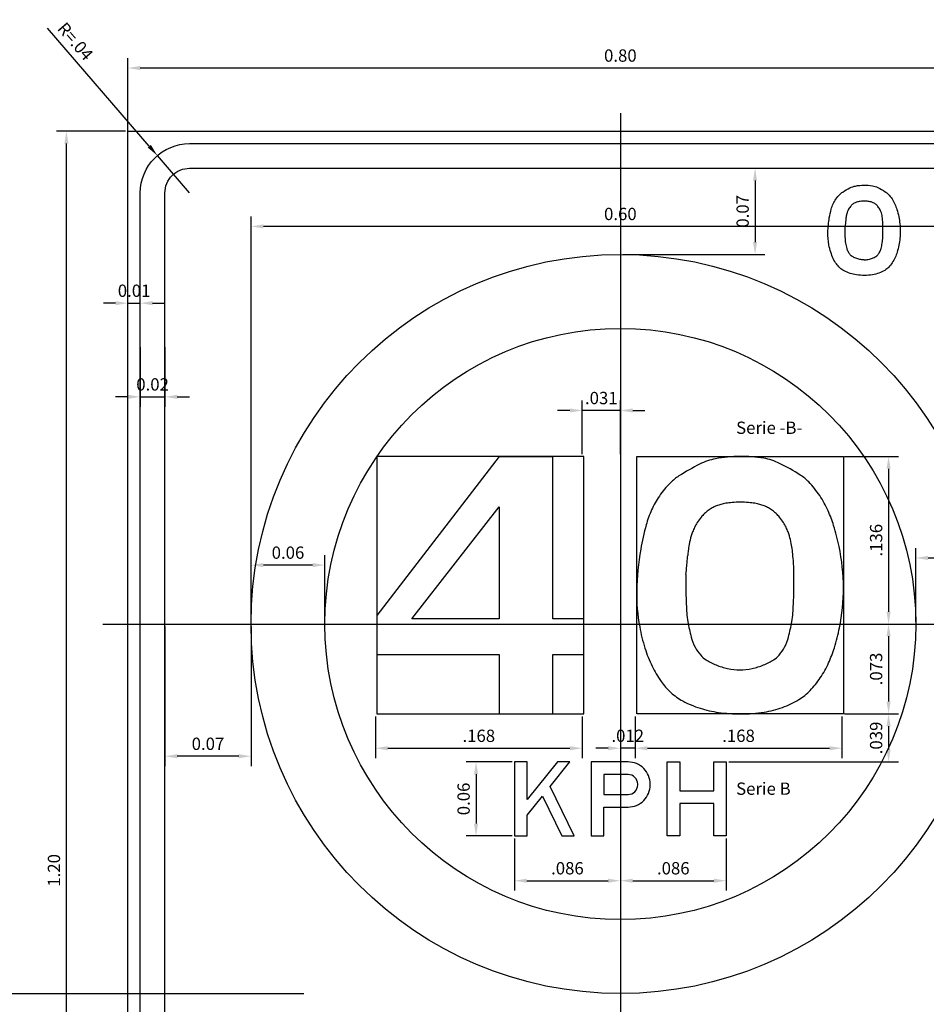
# Model space of a CAD drawing. Units: millimetres. Extents: x -248 to 1265, y -769 to 47.
# Drawn here: x 12 to 13, y 37 to 38 of the extents above; entities that cross this region are included whole.
import ezdxf

# ---------------------------------------------------------------- set-up
doc = ezdxf.new("R2010")
doc.units = ezdxf.units.MM
doc.header["$LTSCALE"] = 4
doc.header["$MEASUREMENT"] = 0
doc.linetypes.add('CENTER', pattern=[2, 1.25, -0.25, 0.25, -0.25])
doc.layers.get('DEFPOINTS').update_dxf_attribs({"linetype": 'CONTINUOUS'})
for name, color, linetype in [('ALFA', 6, 'CONTINUOUS'), ('ALFASUB', 9, 'CONTINUOUS'), ('CASCO', 3, 'CONTINUOUS'), ('EJES', 10, 'CENTER'), ('TEXTO10', 7, 'CONTINUOUS'), ('TEXTO5', 7, 'CONTINUOUS')]:
    doc.layers.add(name, color=color, linetype=linetype)
doc.styles.add('ARIAL', font='ARIAL.TTF')
doc.styles.add('TEXTO5', font='romans.shx', dxfattribs={"height": 0.01})
doc.dimstyles.new('ISO-5', dxfattribs={"dimtxt": 0.01, "dimasz": 0.01, "dimexe": 0.008, "dimexo": 0.002, "dimgap": 0.005, "dimtad": 1, "dimzin": 0, "dimdsep": 46, "dimtxsty": 'ARIAL', "dimcen": 0.2, "dimdle": 0.1, "dimclrd": 9, "dimclre": 9, "dimclrt": 3, "dimadec": 0, "dimazin": 0, "dimtfac": 1, "dimtix": 1, "dimtmove": 0, "dimatfit": 1, "dimfxl": 0, "dimtolj": 1, "dimtzin": 0, "dimarcsym": 0})

# ---------------------------------------------------------------- blocks, each defined once
blk = doc.blocks.new('*D224')
at = {"layer": 'DEFPOINTS', "color": 0}
for p in [(12.03261, 37.77275), (12.03261, 37.44999), (12.63261, 37.44999)]:
    blk.add_point(p, dxfattribs=at)
at = {"layer": 'TEXTO10', "color": 9, "lineweight": -2}
for p, q in [((12.03261, 37.45199), (12.03261, 37.78075)), ((12.63261, 37.45199), (12.63261, 37.78075)), ((12.62261, 37.77275), (12.04261, 37.77275))]:
    blk.add_line(p, q, dxfattribs=at)
at = {"layer": 'TEXTO10', "color": 9}
for points in [[(12.04261, 37.77442), (12.04261, 37.77108), (12.03261, 37.77275)], [(12.62261, 37.77442), (12.62261, 37.77108), (12.63261, 37.77275)]]:
    blk.add_solid(points, dxfattribs=at)
at = {"layer": 'TEXTO10', "color": 3, "insert": (12.33261, 37.78286), "char_height": 0.01, "attachment_point": 5, "style": 'ARIAL'}
blk.add_mtext('\\A1;0.60', dxfattribs=at)
blk = doc.blocks.new('*D225')
at = {"layer": 'DEFPOINTS', "color": 0}
for p in [(12.33261, 37.81999), (12.33261, 37.74999), (12.44204, 37.74999)]:
    blk.add_point(p, dxfattribs=at)
at = {"layer": 'TEXTO10', "color": 9, "lineweight": -2}
for p, q in [((12.33461, 37.81999), (12.45004, 37.81999)), ((12.44204, 37.80999), (12.44204, 37.75999)), ((12.33461, 37.74999), (12.45004, 37.74999))]:
    blk.add_line(p, q, dxfattribs=at)
at = {"layer": 'TEXTO10', "color": 9}
for points in [[(12.44037, 37.80999), (12.4437, 37.80999), (12.44204, 37.81999)], [(12.44037, 37.75999), (12.4437, 37.75999), (12.44204, 37.74999)]]:
    blk.add_solid(points, dxfattribs=at)
at = {"layer": 'TEXTO10', "color": 3, "insert": (12.43193, 37.78499), "char_height": 0.01, "attachment_point": 5, "rotation": 90, "style": 'ARIAL'}
blk.add_mtext('\\A1;0.07', dxfattribs=at)
blk = doc.blocks.new('*D227')
at = {"layer": 'DEFPOINTS', "color": 0}
for p in [(11.96261, 37.44999), (12.03261, 37.44999), (11.96261, 37.34265)]:
    blk.add_point(p, dxfattribs=at)
at = {"layer": 'TEXTO10', "color": 9, "lineweight": -2}
for p, q in [((11.96261, 37.44799), (11.96261, 37.33465)), ((12.03261, 37.44799), (12.03261, 37.33465)), ((12.02261, 37.34265), (11.97261, 37.34265))]:
    blk.add_line(p, q, dxfattribs=at)
at = {"layer": 'TEXTO10', "color": 9}
for points in [[(11.97261, 37.34431), (11.97261, 37.34098), (11.96261, 37.34265)], [(12.02261, 37.34431), (12.02261, 37.34098), (12.03261, 37.34265)]]:
    blk.add_solid(points, dxfattribs=at)
at = {"layer": 'TEXTO10', "color": 3, "insert": (11.99761, 37.35275), "char_height": 0.01, "attachment_point": 5, "style": 'ARIAL'}
blk.add_mtext('\\A1;0.07', dxfattribs=at)
blk = doc.blocks.new('*D228')
at = {"layer": 'DEFPOINTS', "color": 0}
for p in [(12.63261, 37.50362), (12.57261, 37.44999), (12.63261, 37.45199)]:
    blk.add_point(p, dxfattribs=at)
at = {"layer": 'TEXTO10', "color": 9, "lineweight": -2}
for p, q in [((12.57261, 37.45199), (12.57261, 37.51162)), ((12.63261, 37.45399), (12.63261, 37.51162)), ((12.58261, 37.50362), (12.62261, 37.50362))]:
    blk.add_line(p, q, dxfattribs=at)
at = {"layer": 'TEXTO10', "color": 9}
for points in [[(12.58261, 37.50529), (12.58261, 37.50195), (12.57261, 37.50362)], [(12.62261, 37.50529), (12.62261, 37.50195), (12.63261, 37.50362)]]:
    blk.add_solid(points, dxfattribs=at)
at = {"layer": 'TEXTO10', "color": 3, "insert": (12.60261, 37.51373), "char_height": 0.01, "attachment_point": 5, "style": 'ARIAL'}
blk.add_mtext('\\A1;0.06', dxfattribs=at)
blk = doc.blocks.new('*D229')
at = {"layer": 'DEFPOINTS', "color": 0}
for p in [(12.03261, 37.49782), (12.03261, 37.44799), (12.09261, 37.44999)]:
    blk.add_point(p, dxfattribs=at)
at = {"layer": 'TEXTO10', "color": 9, "lineweight": -2}
for p, q in [((12.03261, 37.44999), (12.03261, 37.50582)), ((12.09261, 37.45199), (12.09261, 37.50582)), ((12.08261, 37.49782), (12.04261, 37.49782))]:
    blk.add_line(p, q, dxfattribs=at)
at = {"layer": 'TEXTO10', "color": 9}
for points in [[(12.04261, 37.49948), (12.04261, 37.49615), (12.03261, 37.49782)], [(12.08261, 37.49948), (12.08261, 37.49615), (12.09261, 37.49782)]]:
    blk.add_solid(points, dxfattribs=at)
at = {"layer": 'TEXTO10', "color": 3, "insert": (12.06261, 37.50792), "char_height": 0.01, "attachment_point": 5, "style": 'ARIAL'}
blk.add_mtext('\\A1;0.06', dxfattribs=at)
blk = doc.blocks.new('*D230')
at = {"layer": 'CASCO', "color": 9, "lineweight": -2}
for p, q in [((12.24661, 37.27599), (12.24661, 37.2336)), ((12.33261, 37.27599), (12.33261, 37.2336)), ((12.25661, 37.2416), (12.32261, 37.2416))]:
    blk.add_line(p, q, dxfattribs=at)
at = {"layer": 'CASCO', "color": 9}
for points in [[(12.25661, 37.24326), (12.25661, 37.23993), (12.24661, 37.2416)], [(12.32261, 37.24326), (12.32261, 37.23993), (12.33261, 37.2416)]]:
    blk.add_solid(points, dxfattribs=at)
at = {"layer": 'DEFPOINTS', "color": 0}
for p in [(12.24661, 37.27799), (12.33261, 37.27799), (12.33261, 37.2416)]:
    blk.add_point(p, dxfattribs=at)
at = {"layer": 'CASCO', "color": 3, "insert": (12.28961, 37.2517), "char_height": 0.01, "attachment_point": 5, "style": 'ARIAL'}
blk.add_mtext('\\A1;.086', dxfattribs=at)
blk = doc.blocks.new('*D231')
at = {"layer": 'CASCO', "color": 9, "lineweight": -2}
for p, q in [((12.33261, 37.27599), (12.33261, 37.2336)), ((12.41861, 37.27599), (12.41861, 37.2336)), ((12.34261, 37.2416), (12.40861, 37.2416))]:
    blk.add_line(p, q, dxfattribs=at)
at = {"layer": 'CASCO', "color": 9}
for points in [[(12.34261, 37.24326), (12.34261, 37.23993), (12.33261, 37.2416)], [(12.40861, 37.24326), (12.40861, 37.23993), (12.41861, 37.2416)]]:
    blk.add_solid(points, dxfattribs=at)
at = {"layer": 'DEFPOINTS', "color": 0}
for p in [(12.33261, 37.27799), (12.41861, 37.27799), (12.41861, 37.2416)]:
    blk.add_point(p, dxfattribs=at)
at = {"layer": 'CASCO', "color": 3, "insert": (12.37561, 37.2517), "char_height": 0.01, "attachment_point": 5, "style": 'ARIAL'}
blk.add_mtext('\\A1;.086', dxfattribs=at)
blk = doc.blocks.new('*D232')
at = {"layer": 'CASCO', "color": 9, "lineweight": -2}
for p, q in [((12.24461, 37.33799), (12.20737, 37.33799)), ((12.21537, 37.32799), (12.21537, 37.28799)), ((12.24461, 37.27799), (12.20737, 37.27799))]:
    blk.add_line(p, q, dxfattribs=at)
at = {"layer": 'CASCO', "color": 9}
for points in [[(12.21371, 37.32799), (12.21704, 37.32799), (12.21537, 37.33799)], [(12.21371, 37.28799), (12.21704, 37.28799), (12.21537, 37.27799)]]:
    blk.add_solid(points, dxfattribs=at)
at = {"layer": 'DEFPOINTS', "color": 0}
for p in [(12.24661, 37.33799), (12.21537, 37.27799), (12.24661, 37.27799)]:
    blk.add_point(p, dxfattribs=at)
at = {"layer": 'CASCO', "color": 3, "insert": (12.20527, 37.30799), "char_height": 0.01, "attachment_point": 5, "rotation": 90, "style": 'ARIAL'}
blk.add_mtext('\\A1;0.06', dxfattribs=at)
blk = doc.blocks.new('*D233')
at = {"layer": 'CASCO', "color": 9, "lineweight": -2}
for p, q in [((12.30161, 37.58799), (12.30161, 37.63133)), ((12.33261, 37.58799), (12.33261, 37.63133)), ((12.29161, 37.62333), (12.28161, 37.62333)), ((12.33261, 37.62333), (12.30161, 37.62333)), ((12.34261, 37.62333), (12.35261, 37.62333))]:
    blk.add_line(p, q, dxfattribs=at)
at = {"layer": 'CASCO', "color": 9}
for points in [[(12.29161, 37.625), (12.29161, 37.62166), (12.30161, 37.62333)], [(12.34261, 37.625), (12.34261, 37.62166), (12.33261, 37.62333)]]:
    blk.add_solid(points, dxfattribs=at)
at = {"layer": 'DEFPOINTS', "color": 0}
for p in [(12.30161, 37.62333), (12.30161, 37.58599), (12.33261, 37.58599)]:
    blk.add_point(p, dxfattribs=at)
at = {"layer": 'CASCO', "color": 3, "insert": (12.31711, 37.63344), "char_height": 0.01, "attachment_point": 5, "style": 'ARIAL'}
blk.add_mtext('\\A1;.031', dxfattribs=at)
blk = doc.blocks.new('*D234')
at = {"layer": 'CASCO', "color": 9, "lineweight": -2}
for p, q in [((12.33261, 37.37499), (12.33261, 37.34114)), ((12.34461, 37.37499), (12.34461, 37.34114)), ((12.32261, 37.34914), (12.31261, 37.34914)), ((12.34461, 37.34914), (12.33261, 37.34914)), ((12.35461, 37.34914), (12.36461, 37.34914))]:
    blk.add_line(p, q, dxfattribs=at)
at = {"layer": 'CASCO', "color": 9}
for points in [[(12.32261, 37.3508), (12.32261, 37.34747), (12.33261, 37.34914)], [(12.35461, 37.3508), (12.35461, 37.34747), (12.34461, 37.34914)]]:
    blk.add_solid(points, dxfattribs=at)
at = {"layer": 'DEFPOINTS', "color": 0}
for p in [(12.33261, 37.37699), (12.34461, 37.37699), (12.33261, 37.34914)]:
    blk.add_point(p, dxfattribs=at)
at = {"layer": 'CASCO', "color": 3, "insert": (12.33861, 37.35924), "char_height": 0.01, "attachment_point": 5, "style": 'ARIAL'}
blk.add_mtext('\\A1;.012', dxfattribs=at)
blk = doc.blocks.new('*D235')
at = {"layer": 'CASCO', "color": 9, "lineweight": -2}
for p, q in [((12.34461, 37.37499), (12.34461, 37.34114)), ((12.51261, 37.37499), (12.51261, 37.34114)), ((12.35461, 37.34914), (12.50261, 37.34914))]:
    blk.add_line(p, q, dxfattribs=at)
at = {"layer": 'CASCO', "color": 9}
for points in [[(12.35461, 37.3508), (12.35461, 37.34747), (12.34461, 37.34914)], [(12.50261, 37.3508), (12.50261, 37.34747), (12.51261, 37.34914)]]:
    blk.add_solid(points, dxfattribs=at)
at = {"layer": 'DEFPOINTS', "color": 0}
for p in [(12.34461, 37.37699), (12.51261, 37.37699), (12.51261, 37.34914)]:
    blk.add_point(p, dxfattribs=at)
at = {"layer": 'CASCO', "color": 3, "insert": (12.42861, 37.35924), "char_height": 0.01, "attachment_point": 5, "style": 'ARIAL'}
blk.add_mtext('\\A1;.168', dxfattribs=at)
blk = doc.blocks.new('*D236')
at = {"layer": 'CASCO', "color": 9, "lineweight": -2}
for p, q in [((12.13361, 37.37499), (12.13361, 37.34114)), ((12.30161, 37.37499), (12.30161, 37.34114)), ((12.14361, 37.34914), (12.29161, 37.34914))]:
    blk.add_line(p, q, dxfattribs=at)
at = {"layer": 'CASCO', "color": 9}
for points in [[(12.14361, 37.3508), (12.14361, 37.34747), (12.13361, 37.34914)], [(12.29161, 37.3508), (12.29161, 37.34747), (12.30161, 37.34914)]]:
    blk.add_solid(points, dxfattribs=at)
at = {"layer": 'DEFPOINTS', "color": 0}
for p in [(12.13361, 37.37699), (12.30161, 37.37699), (12.30161, 37.34914)]:
    blk.add_point(p, dxfattribs=at)
at = {"layer": 'CASCO', "color": 3, "insert": (12.21761, 37.35924), "char_height": 0.01, "attachment_point": 5, "style": 'ARIAL'}
blk.add_mtext('\\A1;.168', dxfattribs=at)
blk = doc.blocks.new('*D237')
at = {"layer": 'CASCO', "color": 9, "lineweight": -2}
for p, q in [((12.51461, 37.58599), (12.5585, 37.58599)), ((12.5505, 37.57599), (12.5505, 37.45999)), ((12.51461, 37.44999), (12.5585, 37.44999))]:
    blk.add_line(p, q, dxfattribs=at)
at = {"layer": 'CASCO', "color": 9}
for points in [[(12.54883, 37.57599), (12.55217, 37.57599), (12.5505, 37.58599)], [(12.54883, 37.45999), (12.55217, 37.45999), (12.5505, 37.44999)]]:
    blk.add_solid(points, dxfattribs=at)
at = {"layer": 'DEFPOINTS', "color": 0}
for p in [(12.51261, 37.58599), (12.51261, 37.44999), (12.5505, 37.44999)]:
    blk.add_point(p, dxfattribs=at)
at = {"layer": 'CASCO', "color": 3, "insert": (12.54039, 37.51799), "char_height": 0.01, "attachment_point": 5, "rotation": 90, "style": 'ARIAL'}
blk.add_mtext('\\A1;.136', dxfattribs=at)
blk = doc.blocks.new('*D238')
at = {"layer": 'CASCO', "color": 9, "lineweight": -2}
for p, q in [((12.51661, 37.44999), (12.5585, 37.44999)), ((12.5505, 37.43999), (12.5505, 37.38699)), ((12.51461, 37.37699), (12.5585, 37.37699))]:
    blk.add_line(p, q, dxfattribs=at)
at = {"layer": 'CASCO', "color": 9}
for points in [[(12.54883, 37.43999), (12.55217, 37.43999), (12.5505, 37.44999)], [(12.54883, 37.38699), (12.55217, 37.38699), (12.5505, 37.37699)]]:
    blk.add_solid(points, dxfattribs=at)
at = {"layer": 'DEFPOINTS', "color": 0}
for p in [(12.51461, 37.44999), (12.51261, 37.37699), (12.5505, 37.37699)]:
    blk.add_point(p, dxfattribs=at)
at = {"layer": 'CASCO', "color": 3, "insert": (12.54039, 37.41349), "char_height": 0.01, "attachment_point": 5, "rotation": 90, "style": 'ARIAL'}
blk.add_mtext('\\A1;.073', dxfattribs=at)
blk = doc.blocks.new('*D239')
at = {"layer": 'CASCO', "color": 9, "lineweight": -2}
for p, q in [((12.51461, 37.37699), (12.5585, 37.37699)), ((12.5505, 37.36699), (12.5505, 37.34799)), ((12.42061, 37.33799), (12.5585, 37.33799))]:
    blk.add_line(p, q, dxfattribs=at)
at = {"layer": 'CASCO', "color": 9}
for points in [[(12.54883, 37.36699), (12.55217, 37.36699), (12.5505, 37.37699)], [(12.54883, 37.34799), (12.55217, 37.34799), (12.5505, 37.33799)]]:
    blk.add_solid(points, dxfattribs=at)
at = {"layer": 'DEFPOINTS', "color": 0}
for p in [(12.51261, 37.37699), (12.41861, 37.33799), (12.5505, 37.33799)]:
    blk.add_point(p, dxfattribs=at)
at = {"layer": 'CASCO', "color": 3, "insert": (12.54039, 37.35749), "char_height": 0.01, "attachment_point": 5, "rotation": 90, "style": 'ARIAL'}
blk.add_mtext('\\A1;.039', dxfattribs=at)
blk = doc.blocks.new('*D240')
at = {"layer": 'DEFPOINTS', "color": 0}
for p in [(11.88261, 37.84999), (11.93261, 37.84999), (11.93261, 36.64999)]:
    blk.add_point(p, dxfattribs=at)
at = {"layer": 'TEXTO5', "color": 9, "lineweight": -2}
for p, q in [((11.93061, 37.84999), (11.87461, 37.84999)), ((11.88261, 36.65999), (11.88261, 37.83999)), ((11.93061, 36.64999), (11.87461, 36.64999))]:
    blk.add_line(p, q, dxfattribs=at)
at = {"layer": 'TEXTO5', "color": 9}
for points in [[(11.88094, 37.83999), (11.88427, 37.83999), (11.88261, 37.84999)], [(11.88094, 36.65999), (11.88427, 36.65999), (11.88261, 36.64999)]]:
    blk.add_solid(points, dxfattribs=at)
at = {"layer": 'TEXTO5', "color": 3, "insert": (11.8725, 37.24999), "char_height": 0.01, "attachment_point": 5, "rotation": 90, "style": 'ARIAL'}
blk.add_mtext('\\A1;1.20', dxfattribs=at)
blk = doc.blocks.new('*D241')
at = {"layer": 'DEFPOINTS', "color": 0}
for p in [(11.93261, 37.90133), (11.93261, 37.80999), (12.73261, 37.80999)]:
    blk.add_point(p, dxfattribs=at)
at = {"layer": 'TEXTO5', "color": 9, "lineweight": -2}
for p, q in [((11.93261, 37.81199), (11.93261, 37.90933)), ((12.73261, 37.81199), (12.73261, 37.90933)), ((12.72261, 37.90133), (11.94261, 37.90133))]:
    blk.add_line(p, q, dxfattribs=at)
at = {"layer": 'TEXTO5', "color": 9}
for points in [[(11.94261, 37.903), (11.94261, 37.89966), (11.93261, 37.90133)], [(12.72261, 37.903), (12.72261, 37.89966), (12.73261, 37.90133)]]:
    blk.add_solid(points, dxfattribs=at)
at = {"layer": 'TEXTO5', "color": 3, "insert": (12.33261, 37.91144), "char_height": 0.01, "attachment_point": 5, "style": 'ARIAL'}
blk.add_mtext('\\A1;0.80', dxfattribs=at)
blk = doc.blocks.new('*D242')
at = {"layer": 'DEFPOINTS', "color": 0}
for p in [(11.94261, 37.71043), (11.93261, 37.67673), (11.94261, 37.67673)]:
    blk.add_point(p, dxfattribs=at)
at = {"layer": 'TEXTO5', "color": 9, "lineweight": -2}
for p, q in [((11.93261, 37.67873), (11.93261, 37.71843)), ((11.94261, 37.67873), (11.94261, 37.71843)), ((11.92261, 37.71043), (11.91261, 37.71043)), ((11.93261, 37.71043), (11.94261, 37.71043)), ((11.95261, 37.71043), (11.96261, 37.71043))]:
    blk.add_line(p, q, dxfattribs=at)
at = {"layer": 'TEXTO5', "color": 9}
for points in [[(11.92261, 37.7121), (11.92261, 37.70877), (11.93261, 37.71043)], [(11.95261, 37.7121), (11.95261, 37.70877), (11.94261, 37.71043)]]:
    blk.add_solid(points, dxfattribs=at)
at = {"layer": 'TEXTO5', "color": 3, "insert": (11.93761, 37.72054), "char_height": 0.01, "attachment_point": 5, "style": 'ARIAL'}
blk.add_mtext('\\A1;0.01', dxfattribs=at)
blk = doc.blocks.new('*D243')
at = {"layer": 'DEFPOINTS', "color": 0}
for p in [(11.94261, 37.67673), (11.96261, 37.67673), (11.96261, 37.63439)]:
    blk.add_point(p, dxfattribs=at)
at = {"layer": 'TEXTO5', "color": 9, "lineweight": -2}
for p, q in [((11.94261, 37.67473), (11.94261, 37.62639)), ((11.96261, 37.67473), (11.96261, 37.62639)), ((11.93261, 37.63439), (11.92261, 37.63439)), ((11.94261, 37.63439), (11.96261, 37.63439)), ((11.97261, 37.63439), (11.98261, 37.63439))]:
    blk.add_line(p, q, dxfattribs=at)
at = {"layer": 'TEXTO5', "color": 9}
for points in [[(11.93261, 37.63606), (11.93261, 37.63273), (11.94261, 37.63439)], [(11.97261, 37.63606), (11.97261, 37.63273), (11.96261, 37.63439)]]:
    blk.add_solid(points, dxfattribs=at)
at = {"layer": 'TEXTO5', "color": 3, "insert": (11.95261, 37.6445), "char_height": 0.01, "attachment_point": 5, "style": 'ARIAL'}
blk.add_mtext('\\A1;0.02', dxfattribs=at)
blk = doc.blocks.new('*D245')
at = {"layer": 'DEFPOINTS', "color": 0}
for p in [(12.03261, 37.77275), (12.03261, 37.44999), (12.63261, 37.44999)]:
    blk.add_point(p, dxfattribs=at)
at = {"layer": 'TEXTO10', "color": 9, "lineweight": -2}
for p, q in [((12.03261, 37.45199), (12.03261, 37.78075)), ((12.63261, 37.45199), (12.63261, 37.78075)), ((12.62261, 37.77275), (12.04261, 37.77275))]:
    blk.add_line(p, q, dxfattribs=at)
at = {"layer": 'TEXTO10', "color": 9}
for points in [[(12.04261, 37.77442), (12.04261, 37.77108), (12.03261, 37.77275)], [(12.62261, 37.77442), (12.62261, 37.77108), (12.63261, 37.77275)]]:
    blk.add_solid(points, dxfattribs=at)
at = {"layer": 'TEXTO10', "color": 3, "insert": (12.33261, 37.78286), "char_height": 0.01, "attachment_point": 5, "style": 'ARIAL'}
blk.add_mtext('\\A1;0.60', dxfattribs=at)
blk = doc.blocks.new('*D246')
at = {"layer": 'DEFPOINTS', "color": 0}
for p in [(12.33261, 37.81999), (12.33261, 37.74999), (12.44204, 37.74999)]:
    blk.add_point(p, dxfattribs=at)
at = {"layer": 'TEXTO10', "color": 9, "lineweight": -2}
for p, q in [((12.33461, 37.81999), (12.45004, 37.81999)), ((12.44204, 37.80999), (12.44204, 37.75999)), ((12.33461, 37.74999), (12.45004, 37.74999))]:
    blk.add_line(p, q, dxfattribs=at)
at = {"layer": 'TEXTO10', "color": 9}
for points in [[(12.44037, 37.80999), (12.4437, 37.80999), (12.44204, 37.81999)], [(12.44037, 37.75999), (12.4437, 37.75999), (12.44204, 37.74999)]]:
    blk.add_solid(points, dxfattribs=at)
at = {"layer": 'TEXTO10', "color": 3, "insert": (12.43193, 37.78499), "char_height": 0.01, "attachment_point": 5, "rotation": 90, "style": 'ARIAL'}
blk.add_mtext('\\A1;0.07', dxfattribs=at)
blk = doc.blocks.new('*D248')
at = {"layer": 'DEFPOINTS', "color": 0}
for p in [(11.96261, 37.44999), (12.03261, 37.44999), (11.96261, 37.34265)]:
    blk.add_point(p, dxfattribs=at)
at = {"layer": 'TEXTO10', "color": 9, "lineweight": -2}
for p, q in [((11.96261, 37.44799), (11.96261, 37.33465)), ((12.03261, 37.44799), (12.03261, 37.33465)), ((12.02261, 37.34265), (11.97261, 37.34265))]:
    blk.add_line(p, q, dxfattribs=at)
at = {"layer": 'TEXTO10', "color": 9}
for points in [[(11.97261, 37.34431), (11.97261, 37.34098), (11.96261, 37.34265)], [(12.02261, 37.34431), (12.02261, 37.34098), (12.03261, 37.34265)]]:
    blk.add_solid(points, dxfattribs=at)
at = {"layer": 'TEXTO10', "color": 3, "insert": (11.99761, 37.35275), "char_height": 0.01, "attachment_point": 5, "style": 'ARIAL'}
blk.add_mtext('\\A1;0.07', dxfattribs=at)
blk = doc.blocks.new('*D249')
at = {"layer": 'DEFPOINTS', "color": 0}
for p in [(12.63261, 37.50362), (12.57261, 37.44999), (12.63261, 37.45199)]:
    blk.add_point(p, dxfattribs=at)
at = {"layer": 'TEXTO10', "color": 9, "lineweight": -2}
for p, q in [((12.57261, 37.45199), (12.57261, 37.51162)), ((12.63261, 37.45399), (12.63261, 37.51162)), ((12.58261, 37.50362), (12.62261, 37.50362))]:
    blk.add_line(p, q, dxfattribs=at)
at = {"layer": 'TEXTO10', "color": 9}
for points in [[(12.58261, 37.50529), (12.58261, 37.50195), (12.57261, 37.50362)], [(12.62261, 37.50529), (12.62261, 37.50195), (12.63261, 37.50362)]]:
    blk.add_solid(points, dxfattribs=at)
at = {"layer": 'TEXTO10', "color": 3, "insert": (12.60261, 37.51373), "char_height": 0.01, "attachment_point": 5, "style": 'ARIAL'}
blk.add_mtext('\\A1;0.06', dxfattribs=at)
blk = doc.blocks.new('*D250')
at = {"layer": 'DEFPOINTS', "color": 0}
for p in [(12.03261, 37.49782), (12.03261, 37.44799), (12.09261, 37.44999)]:
    blk.add_point(p, dxfattribs=at)
at = {"layer": 'TEXTO10', "color": 9, "lineweight": -2}
for p, q in [((12.03261, 37.44999), (12.03261, 37.50582)), ((12.09261, 37.45199), (12.09261, 37.50582)), ((12.08261, 37.49782), (12.04261, 37.49782))]:
    blk.add_line(p, q, dxfattribs=at)
at = {"layer": 'TEXTO10', "color": 9}
for points in [[(12.04261, 37.49948), (12.04261, 37.49615), (12.03261, 37.49782)], [(12.08261, 37.49948), (12.08261, 37.49615), (12.09261, 37.49782)]]:
    blk.add_solid(points, dxfattribs=at)
at = {"layer": 'TEXTO10', "color": 3, "insert": (12.06261, 37.50792), "char_height": 0.01, "attachment_point": 5, "style": 'ARIAL'}
blk.add_mtext('\\A1;0.06', dxfattribs=at)
blk = doc.blocks.new('*D259')
at = {"layer": 'ALFA', "color": 9, "lineweight": -2}
for p, q in [((11.94995, 37.83785), (11.86725, 37.93374)), ((11.98261, 37.79999), (11.95648, 37.83028))]:
    blk.add_line(p, q, dxfattribs=at)
at = {"layer": 'ALFA', "color": 9}
blk.add_solid([(11.95121, 37.83894), (11.94869, 37.83676), (11.95648, 37.83028)], dxfattribs=at)
at = {"layer": 'DEFPOINTS', "color": 0}
for p in [(11.95648, 37.83028), (11.98261, 37.79999)]:
    blk.add_point(p, dxfattribs=at)
at = {"layer": 'ALFA', "color": 3, "insert": (11.88989, 37.92296), "char_height": 0.01, "attachment_point": 5, "rotation": 310.77794, "style": 'ARIAL'}
blk.add_mtext('\\A1;R=.04', dxfattribs=at)
blk = doc.blocks.new('B4')
at = {"layer": 'ALFA', "color": 0}
blk.add_line((4.101, 10), (5.899, 10), dxfattribs=at)
for points in [[(4.101, 10), (0, 3.82), (0, 2.303), (4.101, 2.303), (4.101, 0), (5.899, 0), (5.899, 2.303), (6.938, 2.303), (6.938, 3.694), (5.899, 3.694), (5.899, 10)], [(1.166, 3.694), (4.101, 8.048), (4.101, 3.694), (1.166, 3.694)]]:
    blk.add_lwpolyline(points, dxfattribs=at)
at = {"layer": 'ALFASUB'}
for p, q in [((6.938, 10), (0, 10)), ((0, 10), (0, 0)), ((6.938, 0), (6.938, 10)), ((0, 0), (6.938, 0))]:
    blk.add_line(p, q, dxfattribs=at)
blk = doc.blocks.new('B0')
at = {"layer": 'ALFA', "color": 0}
for points in [[(3.273, 10, -0.059227), (4.029, 9.931, -0.083684), (4.531, 9.733, -0.0297), (5.19, 9.279, -0.062548), (5.459, 9.009, -0.039128), (5.806, 8.48, -0.0385), (6.072, 7.893, -0.025874), (6.248, 7.318, -0.01885), (6.418, 6.509, -0.041198), (6.56, 4.892, -0.043188), (6.434, 3.349, -0.020029), (6.27, 2.572, -0.025716), (6.088, 1.981, -0.036982), (5.823, 1.396, -0.041049), (5.506, 0.912, -0.066321), (5.143, 0.555, -0.056186), (4.625, 0.252, -0.057729), (4.044, 0.07, -0.047261), (3.304, 0, -0.042097), (2.593, 0.06, -0.050014), (2.014, 0.22, -0.053797), (1.463, 0.504, -0.066714), (1.086, 0.833, -0.047845), (0.774, 1.266, -0.038889), (0.488, 1.855, -0.030356), (0.262, 2.554, -0.026455), (0.095, 3.38, -0.03926), (0, 4.777, -0.033778), (0.127, 6.399, -0.019411), (0.302, 7.339, -0.030435), (0.473, 7.924, -0.042845), (0.72, 8.463, -0.040695), (1.07, 8.978, -0.05756), (1.342, 9.245, -0.027319), (1.998, 9.701, -0.080791), (2.504, 9.91, -0.056938), (3.273, 10)], [(4.983, 5.41, 0.00838), (4.981, 5.75, 0.013566), (4.971, 5.959, 0.000847), (4.945, 6.294, 0.00481), (4.94, 6.353, 0.016902), (4.904, 6.622, 0.015163), (4.845, 6.918, 0.019817), (4.804, 7.069, 0.01598), (4.74, 7.251, 0.030756), (4.656, 7.435, 0.025615), (4.531, 7.641, 0.027663), (4.425, 7.781, 0.029757), (4.312, 7.898, 0.036824), (4.183, 8.001, 0.037539), (4.043, 8.082, 0.031129), (3.905, 8.138, 0.028708), (3.75, 8.18, 0.029213), (3.547, 8.211, 0.023164), (3.288, 8.223, 0.023164), (3.03, 8.211, 0.029213), (2.827, 8.18, 0.028708), (2.671, 8.138, 0.031129), (2.533, 8.082, 0.037539), (2.393, 8.001, 0.036824), (2.265, 7.898, 0.029757), (2.152, 7.781, 0.027663), (2.046, 7.641, 0.025615), (1.92, 7.435, 0.030756), (1.836, 7.251, 0.01598), (1.773, 7.071, 0.019322), (1.731, 6.918, 0.015659), (1.664, 6.581, 0.022209), (1.634, 6.34, 0.000531), (1.62, 6.149, -0.000075), (1.605, 5.959, -0.000603), (1.589, 5.748, -0.000379), (1.562, 5.41)], [(3.273, 1.714, -0.056403), (2.886, 1.765, -0.055793), (2.518, 1.903, -0.047735), (2.2, 2.103, -0.073071), (2.03, 2.28, -0.055245), (1.855, 2.593, -0.04788), (1.731, 2.987, -0.014213), (1.623, 3.582, -0.025647), (1.589, 3.915, -0.004404), (1.562, 4.599, -0.009351), (1.558, 4.921, -0.000501), (1.561, 5.271, -0.001253), (1.562, 5.41, -0.002056)], [(3.273, 1.714, 0.056403), (3.659, 1.765, 0.055793), (4.028, 1.903, 0.047735), (4.345, 2.103, 0.073071), (4.515, 2.28, 0.055245), (4.69, 2.593, 0.04788), (4.814, 2.987, 0.014213), (4.922, 3.582, 0.025647), (4.956, 3.915, 0.004404), (4.983, 4.599, 0.009351), (4.987, 4.921, 0.000501), (4.984, 5.271, 0.001253), (4.983, 5.41, 0.002056)]]:
    blk.add_lwpolyline(points, format="xyb", dxfattribs=at)
at = {"layer": 'ALFASUB'}
for p, q in [((0, 0), (0, 10)), ((0, 10), (6.56, 10)), ((6.56, 10), (6.56, 0)), ((6.56, 0), (0, 0))]:
    blk.add_line(p, q, dxfattribs=at)

msp = doc.modelspace()

# ---------------------------------------------------------------- linework, layer by layer
at = {"layer": 'ALFA', "color": 0}
for points in [[(12.53055, 37.80621, -0.059227), (12.53734, 37.80571, -0.083684), (12.54184, 37.80425, -0.0297), (12.54775, 37.80094, -0.062548), (12.55016, 37.79896, -0.039128), (12.55328, 37.79508, -0.0385), (12.55567, 37.79079, -0.025874), (12.55725, 37.78658, -0.01885), (12.55877, 37.78066, -0.041198), (12.56004, 37.76882, -0.043188), (12.55891, 37.75753, -0.020029), (12.55744, 37.75184, -0.025716), (12.55581, 37.74751, -0.036982), (12.55343, 37.74323, -0.041049), (12.55059, 37.73969, -0.066321), (12.54733, 37.73708, -0.056186), (12.54269, 37.73485, -0.057729), (12.53747, 37.73352, -0.047261), (12.53084, 37.73301, -0.042097), (12.52446, 37.73345, -0.050014), (12.51927, 37.73462, -0.053797), (12.51433, 37.7367, -0.066714), (12.51094, 37.73911, -0.047845), (12.50815, 37.74228, -0.038889), (12.50558, 37.74659, -0.030356), (12.50355, 37.75171, -0.026455), (12.50205, 37.75776, -0.03926), (12.5012, 37.76798, -0.033778), (12.50234, 37.77985, -0.019411), (12.50391, 37.78673, -0.030435), (12.50544, 37.79102, -0.042845), (12.50766, 37.79496, -0.040695), (12.5108, 37.79873, -0.05756), (12.51323, 37.80068, -0.027319), (12.51913, 37.80402, -0.080791), (12.52366, 37.80555, -0.056938), (12.53055, 37.80621)], [(12.5459, 37.77262, 0.00838), (12.54588, 37.7751, 0.013566), (12.54579, 37.77663, 0.000847), (12.54556, 37.77908, 0.00481), (12.54551, 37.77951, 0.016902), (12.54519, 37.78148, 0.015163), (12.54466, 37.78365, 0.019817), (12.54429, 37.78476, 0.01598), (12.54372, 37.78609, 0.030756), (12.54296, 37.78743, 0.025615), (12.54184, 37.78895, 0.027663), (12.54089, 37.78997, 0.029757), (12.53988, 37.79083, 0.036824), (12.53872, 37.79158, 0.037539), (12.53747, 37.79217, 0.031129), (12.53623, 37.79258, 0.028708), (12.53483, 37.79289, 0.029213), (12.53301, 37.79312, 0.023164), (12.53069, 37.79321, 0.023164), (12.52837, 37.79312, 0.029213), (12.52655, 37.79289, 0.028708), (12.52516, 37.79258, 0.031129), (12.52392, 37.79217, 0.037539), (12.52267, 37.79158, 0.036824), (12.52151, 37.79083, 0.029757), (12.5205, 37.78997, 0.027663), (12.51955, 37.78895, 0.025615), (12.51843, 37.78743, 0.030756), (12.51767, 37.78609, 0.01598), (12.5171, 37.78477, 0.019322), (12.51673, 37.78365, 0.015659), (12.51612, 37.78118, 0.022209), (12.51586, 37.77942, 0.000531), (12.51573, 37.77803, -0.000075), (12.5156, 37.77663, -0.000603), (12.51545, 37.77508, -0.000379), (12.51521, 37.77262)], [(12.53055, 37.74556, -0.056403), (12.52709, 37.74593, -0.055793), (12.52378, 37.74694, -0.047735), (12.52094, 37.7484, -0.073071), (12.51941, 37.7497, -0.055245), (12.51784, 37.75199, -0.04788), (12.51673, 37.75488, -0.014213), (12.51576, 37.75923, -0.025647), (12.51546, 37.76167, -0.004404), (12.51521, 37.76668, -0.009351), (12.51517, 37.76904, -0.000501), (12.5152, 37.77159, -0.001253), (12.51521, 37.77262, -0.002056)], [(12.53055, 37.74556, 0.056403), (12.53402, 37.74593, 0.055793), (12.53733, 37.74694, 0.047735), (12.54017, 37.7484, 0.073071), (12.5417, 37.7497, 0.055245), (12.54327, 37.75199, 0.04788), (12.54438, 37.75488, 0.014213), (12.54535, 37.75923, 0.025647), (12.54565, 37.76167, 0.004404), (12.5459, 37.76668, 0.009351), (12.54593, 37.76904, 0.000501), (12.54591, 37.77159, 0.001253), (12.5459, 37.77262, 0.002056)]]:
    msp.add_lwpolyline(points, format="xyb", dxfattribs=at)
at = {"layer": 'CASCO'}
msp.add_lwpolyline([(11.93261, 37.84999), (12.73261, 37.84999), (12.73261, 36.64999), (11.93261, 36.64999)], close=True, dxfattribs=at)
for points in [[(11.98261, 37.83999), (12.68261, 37.83999, -0.414214), (12.72261, 37.79999), (12.72261, 36.69999, -0.414214), (12.68261, 36.65999), (11.98261, 36.65999, -0.414214), (11.94261, 36.69999), (11.94261, 37.79999, -0.414214)], [(11.98261, 37.81999), (12.68261, 37.81999, -0.414214), (12.70261, 37.79999), (12.70261, 36.69999, -0.414214), (12.68261, 36.67999), (11.98261, 36.67999, -0.414214), (11.96261, 36.69999), (11.96261, 37.79999, -0.414214)]]:
    msp.add_lwpolyline(points, format="xyb", close=True, dxfattribs=at)
at = {"layer": 'CASCO', "color": 6}
for points in [[(12.25681, 37.30745), (12.25681, 37.33799), (12.24661, 37.33799), (12.24661, 37.27799), (12.25681, 37.27799), (12.25681, 37.29479), (12.2693, 37.3103), (12.28501, 37.27799), (12.29521, 37.27799), (12.27566, 37.31819), (12.29161, 37.33799), (12.28141, 37.33799)], [(12.40841, 37.31459), (12.40841, 37.33799), (12.41861, 37.33799), (12.41861, 37.27799), (12.40841, 37.27799), (12.40841, 37.30439), (12.38081, 37.30439), (12.38081, 37.27799), (12.37061, 37.27799), (12.37061, 37.33799), (12.38081, 37.33799), (12.38081, 37.31459)]]:
    msp.add_lwpolyline(points, close=True, dxfattribs=at)
for points in [[(12.31911, 37.30139), (12.33891, 37.30139, 0.414214), (12.35691, 37.31939), (12.35691, 37.31999, 0.414214), (12.33891, 37.33799), (12.30891, 37.33799), (12.30891, 37.27799), (12.31911, 37.27799)], [(12.31911, 37.31159), (12.33891, 37.31159, 0.414214), (12.34671, 37.31939), (12.34671, 37.31999, 0.414214), (12.33891, 37.32779), (12.31911, 37.32779)]]:
    msp.add_lwpolyline(points, format="xyb", close=True, dxfattribs=at)
at = {"layer": 'CASCO', "color": 4}
for radius in [0.3, 0.3, 0.24, 0.24, 0.24, 0.24]:
    msp.add_circle((12.33261, 37.44999), radius, dxfattribs=at)
at = {"layer": 'DEFPOINTS'}
msp.add_lwpolyline([(11.27555, 37.14999), (12.07555, 37.14999)], dxfattribs=at)
at = {"layer": 'EJES'}
for points in [[(12.33261, 37.86479), (12.33261, 36.63829)], [(12.33261, 37.86479), (12.33261, 36.63829)], [(11.91224, 37.44999), (12.75697, 37.44999)], [(11.91224, 37.44999), (12.75697, 37.44999)]]:
    msp.add_lwpolyline(points, dxfattribs=at)

# ---------------------------------------------------------------- block references
at = {"layer": 'ALFA', "yscale": 0.02090000000000103}
for name, p, xscale, zscale in [('B4', (12.13486, 37.37699), 0.02421374011478861, 0.024213740114789), ('B0', (12.34586, 37.37699), 0.02561016648486358, 0.025610166484863)]:
    msp.add_blockref(name, p, dxfattribs=dict(at, xscale=xscale, zscale=zscale))

# ---------------------------------------------------------------- texts
at = {"layer": 'CASCO', "style": 'TEXTO5'}
for s, p in [('Serie -B-', (12.42664, 37.60431)), ('Serie B', (12.42664, 37.31132))]:
    msp.add_text(s, height=0.01, dxfattribs=at).set_placement(p)

# ---------------------------------------------------------------- dimensions: what is measured, and where the dimension line sits
at = {"layer": 'ALFA'}
dim = msp.add_radius_dim(center=(11.98261, 37.79999), mpoint=(11.95648, 37.83028), text='R=.04', dimstyle='ISO-5', dxfattribs=at)
dim.commit()
dim.dimension.update_dxf_attribs({"geometry": '*D259', "text_midpoint": (11.88224, 37.91636), "dimtype": 164})
at = {"layer": 'CASCO'}
for base, p1, p2, text, picture, middle in [((12.30161, 37.62333), (12.33261, 37.58599), (12.30161, 37.58599), '.031', '*D233', (12.31711, 37.63344)), ((12.30161, 37.34914), (12.13361, 37.37699), (12.30161, 37.37699), '.168', '*D236', (12.21761, 37.35924)), ((12.33261, 37.34914), (12.34461, 37.37699), (12.33261, 37.37699), '.012', '*D234', (12.33861, 37.35924)), ((12.51261, 37.34914), (12.34461, 37.37699), (12.51261, 37.37699), '.168', '*D235', (12.42861, 37.35924)), ((12.33261, 37.2416), (12.24661, 37.27799), (12.33261, 37.27799), '.086', '*D230', (12.28961, 37.2517)), ((12.41861, 37.2416), (12.33261, 37.27799), (12.41861, 37.27799), '.086', '*D231', (12.37561, 37.2517))]:
    dim = msp.add_linear_dim(base=base, p1=p1, p2=p2, text=text, dimstyle='ISO-5', override={"dimscale": 1}, dxfattribs=at)
    dim.commit()
    dim.dimension.update_dxf_attribs({"geometry": picture, "text_midpoint": middle})
for base, p1, p2, text, picture, middle in [((12.5505, 37.44999), (12.51261, 37.58599), (12.51261, 37.44999), '.136', '*D237', (12.54039, 37.51799)), ((12.5505, 37.37699), (12.51461, 37.44999), (12.51261, 37.37699), '.073', '*D238', (12.54039, 37.41349)), ((12.5505, 37.33799), (12.51261, 37.37699), (12.41861, 37.33799), '.039', '*D239', (12.54039, 37.35749))]:
    dim = msp.add_linear_dim(base=base, p1=p1, p2=p2, angle=90, text=text, dimstyle='ISO-5', override={"dimscale": 1}, dxfattribs=at)
    dim.commit()
    dim.dimension.update_dxf_attribs({"geometry": picture, "text_midpoint": middle})
dim = msp.add_linear_dim(base=(12.21537, 37.27799), p1=(12.24661, 37.33799), p2=(12.24661, 37.27799), angle=90, dimstyle='ISO-5', override={"dimscale": 1}, dxfattribs=at)
dim.commit()
dim.dimension.update_dxf_attribs({"geometry": '*D232', "text_midpoint": (12.20527, 37.30799)})
at = {"layer": 'TEXTO10'}
for picture in ['*D225', '*D246']:
    dim = msp.add_linear_dim(base=(12.44204, 37.74999), p1=(12.33261, 37.81999), p2=(12.33261, 37.74999), angle=90, dimstyle='ISO-5', override={"dimscale": 1}, dxfattribs=at)
    dim.commit()
    dim.dimension.update_dxf_attribs({"geometry": picture, "text_midpoint": (12.43193, 37.78499)})
for base, p1, p2, picture, middle in [((12.03261, 37.77275), (12.63261, 37.44999), (12.03261, 37.44999), '*D224', (12.33261, 37.78286)), ((12.03261, 37.77275), (12.63261, 37.44999), (12.03261, 37.44999), '*D245', (12.33261, 37.78286)), ((12.63261, 37.50362), (12.57261, 37.44999), (12.63261, 37.45199), '*D228', (12.60261, 37.51373)), ((12.63261, 37.50362), (12.57261, 37.44999), (12.63261, 37.45199), '*D249', (12.60261, 37.51373)), ((12.03261, 37.49782), (12.09261, 37.44999), (12.03261, 37.44799), '*D229', (12.06261, 37.50792)), ((12.03261, 37.49782), (12.09261, 37.44999), (12.03261, 37.44799), '*D250', (12.06261, 37.50792)), ((11.96261, 37.34265), (12.03261, 37.44999), (11.96261, 37.44999), '*D227', (11.99761, 37.35275)), ((11.96261, 37.34265), (12.03261, 37.44999), (11.96261, 37.44999), '*D248', (11.99761, 37.35275))]:
    dim = msp.add_linear_dim(base=base, p1=p1, p2=p2, dimstyle='ISO-5', override={"dimscale": 1}, dxfattribs=at)
    dim.commit()
    dim.dimension.update_dxf_attribs({"geometry": picture, "text_midpoint": middle})
at = {"layer": 'TEXTO5'}
for base, p1, p2, picture, middle in [((11.93261, 37.90133), (12.73261, 37.80999), (11.93261, 37.80999), '*D241', (12.33261, 37.91144)), ((11.94261, 37.71043), (11.93261, 37.67673), (11.94261, 37.67673), '*D242', (11.93761, 37.72054)), ((11.96261, 37.63439), (11.94261, 37.67673), (11.96261, 37.67673), '*D243', (11.95261, 37.6445))]:
    dim = msp.add_linear_dim(base=base, p1=p1, p2=p2, dimstyle='ISO-5', override={"dimscale": 1}, dxfattribs=at)
    dim.commit()
    dim.dimension.update_dxf_attribs({"geometry": picture, "text_midpoint": middle})
dim = msp.add_linear_dim(base=(11.88261, 37.84999), p1=(11.93261, 36.64999), p2=(11.93261, 37.84999), angle=90, dimstyle='ISO-5', override={"dimscale": 1}, dxfattribs=at)
dim.commit()
dim.dimension.update_dxf_attribs({"geometry": '*D240', "text_midpoint": (11.8725, 37.24999)})

doc.saveas('drawing.dxf')
